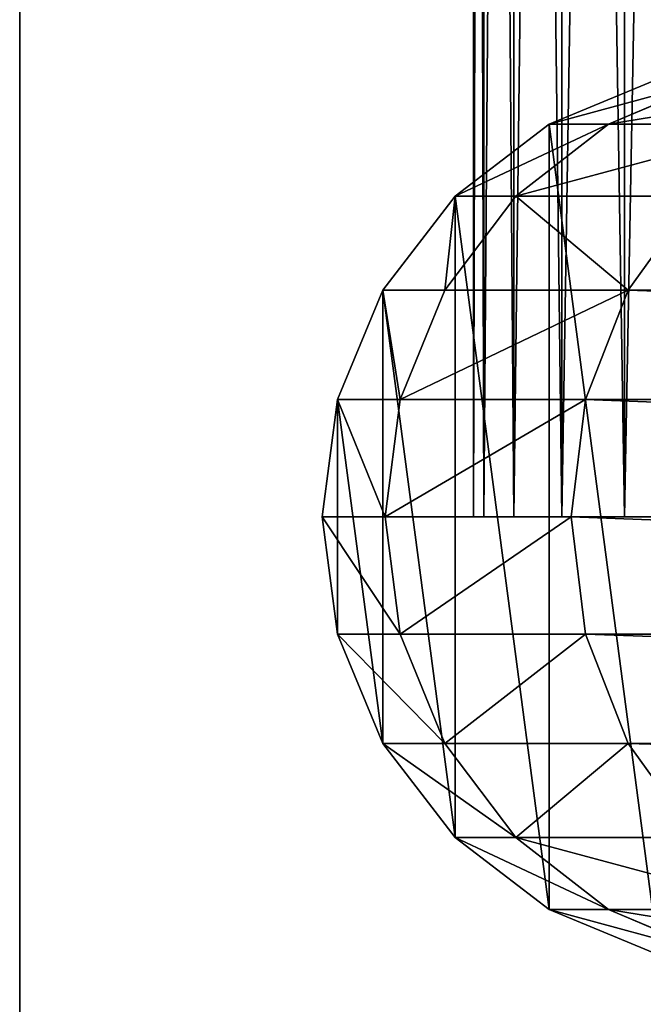
# Model space of a CAD drawing. Units: millimetres. Extents: x 0 to 580, y 0 to 960.
# Drawn here: x 0 to 12, y 431 to 451 of the extents above; entities that cross this region are included whole.
import ezdxf

# ---------------------------------------------------------------- set-up
doc = ezdxf.new("R2010")
doc.units = ezdxf.units.MM
doc.layers.get('0').update_dxf_attribs({"true_color": 0xff5454})

# ---------------------------------------------------------------- blocks, each defined once
blk = doc.blocks.new('Component_2')
for p, q in [((0, 0, 30), (0, 960, 30)), ((0, 0), (0, 960))]:
    blk.add_line(p, q)
mesh = blk.add_polyface()
corners = [(0, 960, 30), (0, 0), (0, 0, 30), (0, 960)]
mesh.append_faces([[corners[k] for k in face] for face in [(0, 1, 2), (1, 0, 3)]], dxfattribs={"vtx0": -1})
mesh = blk.add_polyface()
corners = [(30, 960), (0, 0), (0, 960), (30, 0)]
mesh.append_faces([[corners[k] for k in face] for face in [(0, 1, 2), (1, 0, 3)]], dxfattribs={"vtx0": -1})
mesh = blk.add_polyface()
corners = [(30, 0, 30), (0, 960, 30), (0, 0, 30), (30, 960, 30)]
mesh.append_faces([[corners[k] for k in face] for face in [(0, 1, 2), (1, 0, 3)]], dxfattribs={"vtx0": -1})
blk = doc.blocks.new('Component_1')
for p, q in [((6.671, 17.693), (4.5, 16.794)), ((6.671, 17.693, 62.56), (4.5, 16.794, 62.671)), ((7.814, 17.693, 73.714), (5.677, 16.794, 74.157)), ((4.5, 16.794), (2.636, 15.364)), ((4.5, 16.794, 62.671), (2.636, 15.364, 62.767)), ((5.677, 16.794, 74.157), (3.843, 15.364, 74.537)), ((4.5, 16.794), (4.5, 16.794, 62.671)), ((4.5, 16.794, 62.671), (5.677, 16.794, 74.157)), ((5.677, 16.794, 74.157), (9.16, 16.794, 85.164)), ((2.636, 15.364), (1.206, 13.5)), ((2.636, 15.364, 62.767), (1.206, 13.5, 62.84)), ((3.843, 15.364, 74.537), (2.435, 13.5, 74.828)), ((2.636, 15.364), (2.636, 15.364, 62.767)), ((2.636, 15.364, 62.767), (3.843, 15.364, 74.537)), ((3.843, 15.364, 74.537), (7.412, 15.364, 85.817)), ((7.412, 15.364, 85.817), (6.07, 13.5, 86.318)), ((1.206, 13.5), (0.307, 11.329)), ((1.206, 13.5, 62.84), (0.307, 11.329, 62.886)), ((1.206, 13.5), (1.206, 13.5, 62.84)), ((1.206, 13.5, 62.84), (2.435, 13.5, 74.828)), ((2.435, 13.5, 74.828), (1.55, 11.329, 75.012)), ((2.435, 13.5, 74.828), (6.07, 13.5, 86.318)), ((6.07, 13.5, 86.318), (5.227, 11.329, 86.633)), ((6.07, 13.5, 86.318), (67.212, 13.5, 227.535)), ((0.307, 11.329), (0, 9)), ((0.307, 11.329, 62.886), (0, 9, 62.901)), ((0.307, 11.329), (0.307, 11.329, 62.886)), ((0.307, 11.329, 62.886), (1.55, 11.329, 75.012)), ((1.55, 11.329, 75.012), (1.248, 9, 75.074)), ((1.55, 11.329, 75.012), (5.227, 11.329, 86.633)), ((5.227, 11.329, 86.633), (4.939, 9, 86.741)), ((5.227, 11.329, 86.633), (66.396, 11.329, 227.912)), ((0, 9), (0.307, 6.671)), ((0, 9), (0, 9, 62.901)), ((0, 9, 62.901), (0.307, 6.671, 62.886)), ((1.248, 9, 75.074), (1.55, 6.671, 75.012)), ((4.939, 9, 86.741), (5.227, 6.671, 86.633)), ((4.939, 9, 86.741), (66.118, 9, 228.041)), ((0.307, 6.671), (1.206, 4.5)), ((0.307, 6.671), (0.307, 6.671, 62.886)), ((0.307, 6.671, 62.886), (1.206, 4.5, 62.84)), ((0.307, 6.671, 62.886), (1.55, 6.671, 75.012)), ((1.55, 6.671, 75.012), (2.435, 4.5, 74.828)), ((1.55, 6.671, 75.012), (5.227, 6.671, 86.633)), ((5.227, 6.671, 86.633), (6.07, 4.5, 86.318)), ((5.227, 6.671, 86.633), (66.396, 6.671, 227.912)), ((1.206, 4.5), (2.636, 2.636)), ((1.206, 4.5), (1.206, 4.5, 62.84)), ((1.206, 4.5, 62.84), (2.636, 2.636, 62.767)), ((1.206, 4.5, 62.84), (2.435, 4.5, 74.828)), ((2.435, 4.5, 74.828), (3.843, 2.636, 74.537)), ((2.435, 4.5, 74.828), (6.07, 4.5, 86.318)), ((6.07, 4.5, 86.318), (7.412, 2.636, 85.817)), ((6.07, 4.5, 86.318), (67.212, 4.5, 227.535)), ((2.636, 2.636, 62.767), (3.843, 2.636, 74.537)), ((2.636, 2.636), (4.5, 1.206)), ((2.636, 2.636), (2.636, 2.636, 62.767)), ((2.636, 2.636, 62.767), (4.5, 1.206, 62.671)), ((3.843, 2.636, 74.537), (7.412, 2.636, 85.817)), ((3.843, 2.636, 74.537), (5.677, 1.206, 74.157)), ((4.5, 1.206, 62.671), (5.677, 1.206, 74.157)), ((4.5, 1.206), (6.671, 0.307)), ((4.5, 1.206), (4.5, 1.206, 62.671)), ((4.5, 1.206, 62.671), (6.671, 0.307, 62.56)), ((5.677, 1.206, 74.157), (7.814, 0.307, 73.714)), ((5.677, 1.206, 74.157), (9.16, 1.206, 85.164))]:
    blk.add_line(p, q)
at = {"extrusion": (0, 1, 7.51943e-17)}
blk.add_arc((-60, 62.901, 9), 60, 0, 23.41104, dxfattribs=at)
mesh = blk.add_polyface()
corners = [(0.307, 6.671), (0.307, 11.329), (0, 9), (1.206, 4.5), (1.206, 13.5), (2.636, 2.636), (2.636, 15.364), (4.5, 1.206), (4.5, 16.794), (6.671, 0.307), (6.671, 17.693), (9, 0), (9, 18), (11.329, 0.307), (11.329, 17.693), (13.5, 1.206), (13.5, 16.794), (15.364, 2.636), (15.364, 15.364), (16.794, 4.5), (16.794, 13.5), (17.693, 6.671), (17.693, 11.329), (18, 9)]
mesh.append_faces([[corners[k] for k in face] for face in [(0, 1, 2), (22, 21, 23)]], dxfattribs={"vtx0": -1})
mesh.append_faces([[corners[k] for k in face] for face in [(1, 3, 4), (4, 5, 6), (6, 7, 8), (8, 9, 10), (10, 11, 12), (12, 13, 14), (14, 15, 16), (16, 17, 18), (18, 19, 20), (20, 21, 22)]], dxfattribs={"vtx0": -1, "vtx1": -1})
mesh.append_faces([[corners[k] for k in face] for face in [(1, 0, 3), (4, 3, 5), (6, 5, 7), (8, 7, 9), (10, 9, 11), (12, 11, 13), (14, 13, 15), (16, 15, 17), (18, 17, 19), (20, 19, 21)]], dxfattribs={"vtx0": -1, "vtx2": -1})
mesh = blk.add_polyface()
corners = [(6.671, 17.693, 62.56), (4.5, 16.794), (6.671, 17.693), (4.5, 16.794, 62.671)]
mesh.append_faces([[corners[k] for k in face] for face in [(0, 1, 2), (1, 0, 3)]], dxfattribs={"vtx0": -1})
mesh = blk.add_polyface()
corners = [(7.814, 17.693, 73.714), (4.5, 16.794, 62.671), (6.671, 17.693, 62.56), (5.677, 16.794, 74.157)]
mesh.append_faces([[corners[k] for k in face] for face in [(0, 1, 2), (1, 0, 3)]], dxfattribs={"vtx0": -1})
mesh = blk.add_polyface()
corners = [(11.196, 17.693, 84.403), (5.677, 16.794, 74.157), (7.814, 17.693, 73.714), (9.16, 16.794, 85.164)]
mesh.append_faces([[corners[k] for k in face] for face in [(0, 1, 2), (1, 0, 3)]], dxfattribs={"vtx0": -1})
mesh = blk.add_polyface()
corners = [(4.5, 16.794, 62.671), (2.636, 15.364), (4.5, 16.794), (2.636, 15.364, 62.767)]
mesh.append_faces([[corners[k] for k in face] for face in [(0, 1, 2), (1, 0, 3)]], dxfattribs={"vtx0": -1})
mesh = blk.add_polyface()
corners = [(5.677, 16.794, 74.157), (2.636, 15.364, 62.767), (4.5, 16.794, 62.671), (3.843, 15.364, 74.537)]
mesh.append_faces([[corners[k] for k in face] for face in [(0, 1, 2), (1, 0, 3)]], dxfattribs={"vtx0": -1})
mesh = blk.add_polyface()
corners = [(9.16, 16.794, 85.164), (3.843, 15.364, 74.537), (5.677, 16.794, 74.157), (7.412, 15.364, 85.817)]
mesh.append_faces([[corners[k] for k in face] for face in [(0, 1, 2), (1, 0, 3)]], dxfattribs={"vtx0": -1})
mesh = blk.add_polyface()
corners = [(2.636, 15.364), (1.206, 13.5, 62.84), (1.206, 13.5), (2.636, 15.364, 62.767)]
mesh.append_faces([[corners[k] for k in face] for face in [(0, 1, 2), (1, 0, 3)]], dxfattribs={"vtx0": -1})
mesh = blk.add_polyface()
corners = [(2.636, 15.364, 62.767), (2.435, 13.5, 74.828), (1.206, 13.5, 62.84), (3.843, 15.364, 74.537)]
mesh.append_faces([[corners[k] for k in face] for face in [(0, 1, 2), (1, 0, 3)]], dxfattribs={"vtx0": -1})
mesh = blk.add_polyface()
corners = [(3.843, 15.364, 74.537), (6.07, 13.5, 86.318), (2.435, 13.5, 74.828), (7.412, 15.364, 85.817)]
mesh.append_faces([[corners[k] for k in face] for face in [(0, 1, 2), (1, 0, 3)]], dxfattribs={"vtx0": -1})
mesh = blk.add_polyface()
corners = [(7.412, 15.364, 85.817), (67.212, 13.5, 227.535), (6.07, 13.5, 86.318), (68.511, 15.364, 226.935)]
mesh.append_faces([[corners[k] for k in face] for face in [(0, 1, 2), (1, 0, 3)]], dxfattribs={"vtx0": -1})
mesh = blk.add_polyface()
corners = [(1.206, 13.5), (0.307, 11.329, 62.886), (0.307, 11.329), (1.206, 13.5, 62.84)]
mesh.append_faces([[corners[k] for k in face] for face in [(0, 1, 2), (1, 0, 3)]], dxfattribs={"vtx0": -1})
mesh = blk.add_polyface()
corners = [(1.206, 13.5, 62.84), (1.55, 11.329, 75.012), (0.307, 11.329, 62.886), (2.435, 13.5, 74.828)]
mesh.append_faces([[corners[k] for k in face] for face in [(0, 1, 2), (1, 0, 3)]], dxfattribs={"vtx0": -1})
mesh = blk.add_polyface()
corners = [(1.55, 11.329, 75.012), (6.07, 13.5, 86.318), (5.227, 11.329, 86.633), (2.435, 13.5, 74.828)]
mesh.append_faces([[corners[k] for k in face] for face in [(0, 1, 2), (1, 0, 3)]], dxfattribs={"vtx0": -1})
mesh = blk.add_polyface()
corners = [(6.07, 13.5, 86.318), (66.396, 11.329, 227.912), (5.227, 11.329, 86.633), (67.212, 13.5, 227.535)]
mesh.append_faces([[corners[k] for k in face] for face in [(0, 1, 2), (1, 0, 3)]], dxfattribs={"vtx0": -1})
mesh = blk.add_polyface()
corners = [(0.307, 11.329), (0, 9, 62.901), (0, 9), (0.307, 11.329, 62.886)]
mesh.append_faces([[corners[k] for k in face] for face in [(0, 1, 2), (1, 0, 3)]], dxfattribs={"vtx0": -1})
mesh = blk.add_polyface()
corners = [(0.307, 11.329, 62.886), (1.248, 9, 75.074), (0, 9, 62.901), (1.55, 11.329, 75.012)]
mesh.append_faces([[corners[k] for k in face] for face in [(0, 1, 2), (1, 0, 3)]], dxfattribs={"vtx0": -1})
mesh = blk.add_polyface()
corners = [(1.248, 9, 75.074), (5.227, 11.329, 86.633), (4.939, 9, 86.741), (1.55, 11.329, 75.012)]
mesh.append_faces([[corners[k] for k in face] for face in [(0, 1, 2), (1, 0, 3)]], dxfattribs={"vtx0": -1})
mesh = blk.add_polyface()
corners = [(5.227, 11.329, 86.633), (66.118, 9, 228.041), (4.939, 9, 86.741), (66.396, 11.329, 227.912)]
mesh.append_faces([[corners[k] for k in face] for face in [(0, 1, 2), (1, 0, 3)]], dxfattribs={"vtx0": -1})
mesh = blk.add_polyface()
corners = [(0, 9), (0.307, 6.671, 62.886), (0.307, 6.671), (0, 9, 62.901)]
mesh.append_faces([[corners[k] for k in face] for face in [(0, 1, 2), (1, 0, 3)]], dxfattribs={"vtx0": -1})
mesh = blk.add_polyface()
corners = [(0, 9, 62.901), (1.55, 6.671, 75.012), (0.307, 6.671, 62.886), (1.248, 9, 75.074)]
mesh.append_faces([[corners[k] for k in face] for face in [(0, 1, 2), (1, 0, 3)]], dxfattribs={"vtx0": -1})
mesh = blk.add_polyface()
corners = [(1.55, 6.671, 75.012), (4.939, 9, 86.741), (5.227, 6.671, 86.633), (1.248, 9, 75.074)]
mesh.append_faces([[corners[k] for k in face] for face in [(0, 1, 2), (1, 0, 3)]], dxfattribs={"vtx0": -1})
mesh = blk.add_polyface()
corners = [(4.939, 9, 86.741), (66.396, 6.671, 227.912), (5.227, 6.671, 86.633), (66.118, 9, 228.041)]
mesh.append_faces([[corners[k] for k in face] for face in [(0, 1, 2), (1, 0, 3)]], dxfattribs={"vtx0": -1})
mesh = blk.add_polyface()
corners = [(0.307, 6.671), (1.206, 4.5, 62.84), (1.206, 4.5), (0.307, 6.671, 62.886)]
mesh.append_faces([[corners[k] for k in face] for face in [(0, 1, 2), (1, 0, 3)]], dxfattribs={"vtx0": -1})
mesh = blk.add_polyface()
corners = [(0.307, 6.671, 62.886), (2.435, 4.5, 74.828), (1.206, 4.5, 62.84), (1.55, 6.671, 75.012)]
mesh.append_faces([[corners[k] for k in face] for face in [(0, 1, 2), (1, 0, 3)]], dxfattribs={"vtx0": -1})
mesh = blk.add_polyface()
corners = [(2.435, 4.5, 74.828), (5.227, 6.671, 86.633), (6.07, 4.5, 86.318), (1.55, 6.671, 75.012)]
mesh.append_faces([[corners[k] for k in face] for face in [(0, 1, 2), (1, 0, 3)]], dxfattribs={"vtx0": -1})
mesh = blk.add_polyface()
corners = [(5.227, 6.671, 86.633), (67.212, 4.5, 227.535), (6.07, 4.5, 86.318), (66.396, 6.671, 227.912)]
mesh.append_faces([[corners[k] for k in face] for face in [(0, 1, 2), (1, 0, 3)]], dxfattribs={"vtx0": -1})
mesh = blk.add_polyface()
corners = [(1.206, 4.5), (2.636, 2.636, 62.767), (2.636, 2.636), (1.206, 4.5, 62.84)]
mesh.append_faces([[corners[k] for k in face] for face in [(0, 1, 2), (1, 0, 3)]], dxfattribs={"vtx0": -1})
mesh = blk.add_polyface()
corners = [(1.206, 4.5, 62.84), (3.843, 2.636, 74.537), (2.636, 2.636, 62.767), (2.435, 4.5, 74.828)]
mesh.append_faces([[corners[k] for k in face] for face in [(0, 1, 2), (1, 0, 3)]], dxfattribs={"vtx0": -1})
mesh = blk.add_polyface()
corners = [(3.843, 2.636, 74.537), (6.07, 4.5, 86.318), (7.412, 2.636, 85.817), (2.435, 4.5, 74.828)]
mesh.append_faces([[corners[k] for k in face] for face in [(0, 1, 2), (1, 0, 3)]], dxfattribs={"vtx0": -1})
mesh = blk.add_polyface()
corners = [(6.07, 4.5, 86.318), (68.511, 2.636, 226.935), (7.412, 2.636, 85.817), (67.212, 4.5, 227.535)]
mesh.append_faces([[corners[k] for k in face] for face in [(0, 1, 2), (1, 0, 3)]], dxfattribs={"vtx0": -1})
mesh = blk.add_polyface()
corners = [(2.636, 2.636, 62.767), (4.5, 1.206), (2.636, 2.636), (4.5, 1.206, 62.671)]
mesh.append_faces([[corners[k] for k in face] for face in [(0, 1, 2), (1, 0, 3)]], dxfattribs={"vtx0": -1})
mesh = blk.add_polyface()
corners = [(2.636, 2.636, 62.767), (5.677, 1.206, 74.157), (4.5, 1.206, 62.671), (3.843, 2.636, 74.537)]
mesh.append_faces([[corners[k] for k in face] for face in [(0, 1, 2), (1, 0, 3)]], dxfattribs={"vtx0": -1})
mesh = blk.add_polyface()
corners = [(3.843, 2.636, 74.537), (9.16, 1.206, 85.164), (5.677, 1.206, 74.157), (7.412, 2.636, 85.817)]
mesh.append_faces([[corners[k] for k in face] for face in [(0, 1, 2), (1, 0, 3)]], dxfattribs={"vtx0": -1})
mesh = blk.add_polyface()
corners = [(4.5, 1.206, 62.671), (6.671, 0.307), (4.5, 1.206), (6.671, 0.307, 62.56)]
mesh.append_faces([[corners[k] for k in face] for face in [(0, 1, 2), (1, 0, 3)]], dxfattribs={"vtx0": -1})
mesh = blk.add_polyface()
corners = [(4.5, 1.206, 62.671), (7.814, 0.307, 73.714), (6.671, 0.307, 62.56), (5.677, 1.206, 74.157)]
mesh.append_faces([[corners[k] for k in face] for face in [(0, 1, 2), (1, 0, 3)]], dxfattribs={"vtx0": -1})
mesh = blk.add_polyface()
corners = [(5.677, 1.206, 74.157), (11.196, 0.307, 84.403), (7.814, 0.307, 73.714), (9.16, 1.206, 85.164)]
mesh.append_faces([[corners[k] for k in face] for face in [(0, 1, 2), (1, 0, 3)]], dxfattribs={"vtx0": -1})
blk = doc.blocks.new('Component_3')
for p, q in [((0, 0, 6), (0, 78, 6)), ((0.204, 0, 7.553), (0.204, 78, 7.553)), ((0.204, 0, 4.447), (0.204, 78, 4.447)), ((0.804, 0, 9), (0.804, 78, 9)), ((0.804, 0, 3), (0.804, 78, 3)), ((1.757, 0, 10.243), (1.757, 78, 10.243)), ((1.757, 0, 1.757), (1.757, 78, 1.757)), ((3, 0, 11.196), (3, 78, 11.196)), ((3, 0, 0.804), (3, 78, 0.804))]:
    blk.add_line(p, q)
at = {"extrusion": (0, 1, 0)}
blk.add_circle((-6, 6), 6, dxfattribs=at)
mesh = blk.add_polyface()
corners = [(0.204, 78, 7.553), (0, 0, 6), (0.204, 0, 7.553), (0, 78, 6)]
mesh.append_faces([[corners[k] for k in face] for face in [(0, 1, 2), (1, 0, 3)]], dxfattribs={"vtx0": -1})
mesh = blk.add_polyface()
corners = [(0, 78, 6), (0.204, 0, 4.447), (0, 0, 6), (0.204, 78, 4.447)]
mesh.append_faces([[corners[k] for k in face] for face in [(0, 1, 2), (1, 0, 3)]], dxfattribs={"vtx0": -1})
mesh = blk.add_polyface()
corners = [(0.804, 78, 9), (0.204, 0, 7.553), (0.804, 0, 9), (0.204, 78, 7.553)]
mesh.append_faces([[corners[k] for k in face] for face in [(0, 1, 2), (1, 0, 3)]], dxfattribs={"vtx0": -1})
mesh = blk.add_polyface()
corners = [(0.204, 78, 4.447), (0.804, 0, 3), (0.204, 0, 4.447), (0.804, 78, 3)]
mesh.append_faces([[corners[k] for k in face] for face in [(0, 1, 2), (1, 0, 3)]], dxfattribs={"vtx0": -1})
mesh = blk.add_polyface()
corners = [(1.757, 78, 10.243), (0.804, 0, 9), (1.757, 0, 10.243), (0.804, 78, 9)]
mesh.append_faces([[corners[k] for k in face] for face in [(0, 1, 2), (1, 0, 3)]], dxfattribs={"vtx0": -1})
mesh = blk.add_polyface()
corners = [(0.804, 78, 3), (1.757, 0, 1.757), (0.804, 0, 3), (1.757, 78, 1.757)]
mesh.append_faces([[corners[k] for k in face] for face in [(0, 1, 2), (1, 0, 3)]], dxfattribs={"vtx0": -1})
mesh = blk.add_polyface()
corners = [(3, 0, 11.196), (1.757, 78, 10.243), (1.757, 0, 10.243), (3, 78, 11.196)]
mesh.append_faces([[corners[k] for k in face] for face in [(0, 1, 2), (1, 0, 3)]], dxfattribs={"vtx0": -1})
mesh = blk.add_polyface()
corners = [(3, 78, 0.804), (1.757, 0, 1.757), (1.757, 78, 1.757), (3, 0, 0.804)]
mesh.append_faces([[corners[k] for k in face] for face in [(0, 1, 2), (1, 0, 3)]], dxfattribs={"vtx0": -1})
mesh = blk.add_polyface()
corners = [(4.447, 0, 11.796), (3, 78, 11.196), (3, 0, 11.196), (4.447, 78, 11.796)]
mesh.append_faces([[corners[k] for k in face] for face in [(0, 1, 2), (1, 0, 3)]], dxfattribs={"vtx0": -1})
mesh = blk.add_polyface()
corners = [(4.447, 78, 0.204), (3, 0, 0.804), (3, 78, 0.804), (4.447, 0, 0.204)]
mesh.append_faces([[corners[k] for k in face] for face in [(0, 1, 2), (1, 0, 3)]], dxfattribs={"vtx0": -1})
mesh = blk.add_polyface()
corners = [(7.553, 0, 0.204), (4.447, 0, 0.204), (6, 0), (9, 0, 0.804), (3, 0, 0.804), (10.243, 0, 1.757), (1.757, 0, 1.757), (11.196, 0, 3), (0.804, 0, 3), (11.796, 0, 4.447), (0.204, 0, 4.447), (12, 0, 6), (0, 0, 6), (11.796, 0, 7.553), (0.204, 0, 7.553), (0.804, 0, 9), (11.196, 0, 9), (1.757, 0, 10.243), (10.243, 0, 10.243), (9, 0, 11.196), (3, 0, 11.196), (4.447, 0, 11.796), (7.553, 0, 11.796), (6, 0, 12)]
mesh.append_faces([[corners[k] for k in face] for face in [(0, 1, 2), (21, 22, 23)]], dxfattribs={"vtx0": -1})
mesh.append_faces([[corners[k] for k in face] for face in [(1, 3, 4), (4, 5, 6), (6, 7, 8), (8, 9, 10), (10, 11, 12), (12, 13, 14), (14, 13, 15), (15, 16, 17), (17, 19, 20), (20, 19, 21)]], dxfattribs={"vtx0": -1, "vtx1": -1})
mesh.append_faces([[corners[k] for k in face] for face in [(1, 0, 3), (4, 3, 5), (6, 5, 7), (8, 7, 9), (10, 9, 11), (12, 11, 13), (15, 13, 16), (17, 16, 18), (17, 18, 19), (21, 19, 22)]], dxfattribs={"vtx0": -1, "vtx2": -1})
blk = doc.blocks.new('Component_4')
for name, p in [('Component_3', (3, 9, 44)), ('Component_1', (0, 0))]:
    blk.add_blockref(name, p)

msp = doc.modelspace()

# ---------------------------------------------------------------- block references
for name, p in [('Component_2', (0, 0)), ('Component_4', (6, 432, 30))]:
    msp.add_blockref(name, p)

doc.saveas('drawing.dxf')
